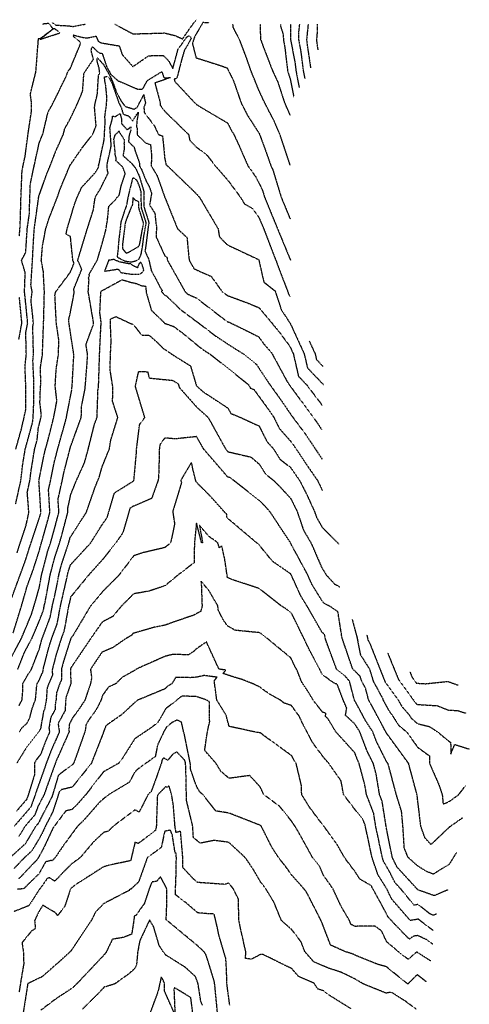
# Model space of a CAD drawing. Units: feet. Extents: x 2016198 to 2018472, y 13679175 to 13685070.
# Drawn here: x 2017757 to 2018472, y 13682119 to 13683685 of the extents above; entities that cross this region are included whole.
import ezdxf

# ---------------------------------------------------------------- set-up
doc = ezdxf.new("R2010")
doc.units = ezdxf.units.FT
doc.header["$MEASUREMENT"] = 0
doc.linetypes.add('HIDDEN2', pattern=[0.1875, 0.125, -0.0625])

msp = doc.modelspace()

# ---------------------------------------------------------------- linework, layer by layer
at = {"color": 252, "linetype": 'HIDDEN2', "lineweight": -3}
for points, elevation in [([(2017908.2, 13683677.9), (2017937.1, 13683662.5), (2017957.1, 13683663), (2017987.2, 13683663.9), (2018003.8, 13683659.9), (2018016, 13683654.5), (2018026, 13683668.9), (2018033.4, 13683679.3), (2018038, 13683685)], 814), ([(2017756.3, 13683340.5), (2017757.2, 13683352.3), (2017757.4, 13683356.9), (2017757.8, 13683364.1), (2017758.9, 13683402.8), (2017760.6, 13683445.1), (2017762.1, 13683452.2), (2017765.3, 13683466.7), (2017770, 13683502.5), (2017775.6, 13683539.2), (2017775.8, 13683552.2), (2017773.7, 13683566.1), (2017782.6, 13683602.2), (2017786.4, 13683651.6), (2017786.5, 13683652.2), (2017787.1, 13683655.4), (2017788.1, 13683654.1), (2017810, 13683670.5), (2017803.1, 13683679), (2017792.8, 13683677.9)], 814), ([(2017807.8, 13683680), (2017810.1, 13683679.6), (2017811.2, 13683678.5), (2017813.5, 13683676.8), (2017813.7, 13683676.8), (2017815.6, 13683676.3), (2017835.8, 13683675.2), (2017841.4, 13683674.2), (2017861.7, 13683678.1)], 814), ([(2018058.4, 13683680.2), (2018048.3, 13683680.3), (2018039.1, 13683664.9), (2018037.1, 13683661.3), (2018036.4, 13683660), (2018035, 13683657.7), (2018031.6, 13683647), (2018037.4, 13683624.5), (2018078.1, 13683611.5), (2018087, 13683608.2), (2018089.5, 13683602.5), (2018096.7, 13683588.6), (2018109.2, 13683552.5), (2018118.7, 13683533.8), (2018137.7, 13683504.2), (2018138.5, 13683502.6), (2018148.2, 13683476.2), (2018156.5, 13683452.6), (2018159.5, 13683446.5), (2018162.6, 13683436.2), (2018172.8, 13683402.8), (2018187.3, 13683367.6)], 814), ([(2018187.2, 13683453.6), (2018177.5, 13683483), (2018170.9, 13683502.5), (2018161.5, 13683524.3), (2018146.9, 13683552.4), (2018137.4, 13683572.9), (2018125.3, 13683602.7), (2018117.3, 13683625.6), (2018106.9, 13683652.9), (2018096.4, 13683673), (2018096.2, 13683677.6)], 815), ([(2018139.4, 13683677.8), (2018139.9, 13683654.4), (2018140.5, 13683652.6), (2018144.6, 13683641.2), (2018159.4, 13683603.1), (2018167.6, 13683585.6), (2018178.2, 13683552.8), (2018187, 13683532.7)], 816), ([(2018171.7, 13683677.6), (2018171.7, 13683675.1), (2018175.7, 13683662.6), (2018176.6, 13683652.5), (2018178.8, 13683639.7), (2018183.2, 13683603), (2018187.4, 13683590), (2018192.8, 13683562.6)], 817), ([(2018188, 13683677.8), (2018187.9, 13683677.1), (2018188, 13683652.6), (2018194.8, 13683616.5), (2018196.5, 13683602.9), (2018201.6, 13683577)], 818), ([(2018201.9, 13683677.9), (2018200.6, 13683665.3), (2018200.7, 13683652.7), (2018204.1, 13683634.2), (2018208.1, 13683603), (2018210.4, 13683591.4)], 819), ([(2018215.8, 13683678), (2018213.3, 13683653.5), (2018213.3, 13683652.9), (2018213.5, 13683652), (2018214.7, 13683642.1), (2018219.7, 13683608.4)], 820), ([(2018230.3, 13683678.1), (2018229.9, 13683662.2), (2018229, 13683652.7), (2018231.2, 13683637.1)], 821), ([(2017750.7, 13683001.9), (2017759.4, 13683033.2), (2017764.3, 13683054.3), (2017766.5, 13683065), (2017766.4, 13683106.2), (2017765.3, 13683132.8), (2017767.4, 13683152.8), (2017766.5, 13683186.5), (2017769.5, 13683202.6), (2017765.8, 13683240.1), (2017764.5, 13683252.1), (2017765.6, 13683282.7), (2017759.7, 13683302.1), (2017766.4, 13683314.7), (2017768.8, 13683352.1), (2017772.2, 13683376.3), (2017773, 13683402.7), (2017773.8, 13683424), (2017779.8, 13683452.2), (2017787.7, 13683488.3), (2017791.7, 13683498.6), (2017793.5, 13683502.6), (2017801.9, 13683537.9), (2017809.9, 13683552.2), (2017831.1, 13683595.6), (2017833.3, 13683602), (2017837.5, 13683607.7), (2017853.6, 13683646.7), (2017853.2, 13683648.5), (2017850.8, 13683651.7), (2017843.4, 13683657.4), (2017841.8, 13683660.5), (2017841.7, 13683660.9), (2017847.2, 13683659.2), (2017857, 13683657), (2017863.2, 13683655.9), (2017878.2, 13683658.8), (2017881.7, 13683650.7), (2017883, 13683650), (2017886.3, 13683648.2), (2017915.2, 13683643.4), (2017919.8, 13683629.7), (2017936.9, 13683610.3), (2017961.9, 13683627.7), (2017984.4, 13683628.1), (2017985.9, 13683627.6), (2017993.3, 13683620.2), (2018000.5, 13683607.3), (2018008.7, 13683637.4), (2018008.9, 13683638), (2018023, 13683657.8), (2018026.1, 13683659.4), (2018029.9, 13683656.2), (2018024.4, 13683645.4), (2018018.9, 13683636.6), (2018018.6, 13683635.8), (2018014.2, 13683620.4), (2018007.1, 13683592.7), (2018005, 13683591.2), (2018002.7, 13683590.4), (2018003.3, 13683587.1), (2018035.7, 13683552.4), (2018037.8, 13683550.5), (2018043.6, 13683546.7), (2018087.5, 13683520.8), (2018093.6, 13683508.7), (2018097.4, 13683502.8), (2018105.9, 13683484.5), (2018119.8, 13683452.7), (2018131.9, 13683435.8), (2018137.6, 13683425), (2018143.1, 13683413.5), (2018146.4, 13683402.7), (2018162.8, 13683362.7), (2018167, 13683352.4), (2018185.8, 13683307), (2018187.6, 13683302.8), (2018187.9, 13683301.9)], 813), ([(2017750.3, 13682914.1), (2017758.7, 13682952), (2017761.7, 13682977.7), (2017765.7, 13683001.9), (2017777.3, 13683044), (2017778.3, 13683053.6), (2017778.8, 13683067.1), (2017779.5, 13683077.3), (2017779.5, 13683106.2), (2017777.8, 13683143.3), (2017778.8, 13683152.2), (2017777.6, 13683196.7), (2017778.7, 13683202.5), (2017777.3, 13683216.1), (2017774.9, 13683237.7), (2017776.6, 13683252.2), (2017774.7, 13683263.3), (2017777.2, 13683302), (2017778.4, 13683326.8), (2017780, 13683351.9), (2017787, 13683402.1), (2017787, 13683402.6), (2017787, 13683403), (2017787.3, 13683404.2), (2017799.9, 13683439.6), (2017805.2, 13683452.3), (2017814.2, 13683475.7), (2017826.4, 13683502.8), (2017828.4, 13683511.4), (2017837.1, 13683527), (2017849.2, 13683552.5), (2017856.9, 13683571), (2017859, 13683599.7), (2017874.1, 13683622), (2017874.1, 13683622.3), (2017873.9, 13683622.8), (2017870.6, 13683635.9), (2017871.1, 13683639.3), (2017871.4, 13683640), (2017873, 13683641.9), (2017874.1, 13683640.6), (2017878.1, 13683636.7), (2017881.5, 13683633.5), (2017884, 13683632.1), (2017888.1, 13683631.4), (2017895.4, 13683609.6), (2017899.5, 13683602.4), (2017899.8, 13683602), (2017901.3, 13683598.5), (2017913.2, 13683587.9), (2017944.4, 13683574.7), (2017952.5, 13683574.4), (2017955.9, 13683580.7), (2017959.4, 13683587.3), (2017960.5, 13683588.6), (2017982.4, 13683602.1), (2017983, 13683602.1), (2017986.3, 13683592.3), (2017996.7, 13683593), (2017979, 13683586.6), (2017972.1, 13683584.3), (2017972.8, 13683580.8), (2017980.1, 13683553.9), (2017980.5, 13683548.8), (2017987.8, 13683539.1), (2018025.5, 13683502.4), (2018027.5, 13683492.9), (2018037.3, 13683483), (2018054.7, 13683469.6), (2018067.9, 13683452.7), (2018087.6, 13683430.1), (2018108.1, 13683402.6), (2018114.2, 13683392.2), (2018126.6, 13683385.1), (2018137.5, 13683370.3), (2018145.1, 13683352.3), (2018162.7, 13683306.4), (2018164.3, 13683302.6), (2018169.5, 13683288.4), (2018183.3, 13683252.5), (2018184.7, 13683248.2), (2018186.9, 13683244.8)], 812), ([(2017752.7, 13682836.8), (2017757.4, 13682851.6), (2017766.9, 13682880.1), (2017771.4, 13682901), (2017768.9, 13682933), (2017773.1, 13682951.9), (2017774.6, 13682964.8), (2017780.6, 13683001.8), (2017784.5, 13683015.9), (2017786.6, 13683035.9), (2017790.4, 13683050.8), (2017791.3, 13683055.7), (2017789, 13683075.8), (2017789.8, 13683098.1), (2017790.4, 13683106.2), (2017789.9, 13683132), (2017793, 13683151.7), (2017794.7, 13683200.5), (2017794.8, 13683202.9), (2017794.9, 13683203.9), (2017796.1, 13683252.2), (2017794.4, 13683284.7), (2017791.2, 13683302.1), (2017793.1, 13683324.8), (2017798.2, 13683351.9), (2017803.2, 13683367.9), (2017816.7, 13683402.5), (2017821.9, 13683417.3), (2017836.6, 13683452.5), (2017836.7, 13683452.8), (2017837, 13683453.4), (2017856.1, 13683481), (2017873.2, 13683502.9), (2017878.4, 13683516.1), (2017875.9, 13683545.8), (2017876.4, 13683549.5), (2017880.5, 13683567.3), (2017881.6, 13683587), (2017882.4, 13683597.1), (2017884.1, 13683599.7), (2017883.2, 13683608.2), (2017880.3, 13683618.3), (2017879.8, 13683620.1), (2017880.3, 13683624.3), (2017880.9, 13683624.4), (2017886.4, 13683617.5), (2017889.8, 13683614.2), (2017897, 13683601.6), (2017901.3, 13683593.8), (2017905.7, 13683583.6), (2017910.5, 13683570.1), (2017918.4, 13683555.2), (2017924.5, 13683547.2), (2017938.7, 13683542.7), (2017943.9, 13683545.7), (2017951.7, 13683560.9), (2017953, 13683563.3), (2017954.4, 13683565.9), (2017954.9, 13683560.7), (2017955.2, 13683561), (2017955.1, 13683560), (2017957, 13683552.7), (2017954.4, 13683545.5), (2017955.1, 13683537.3), (2017971, 13683516.3), (2017977.5, 13683502.5), (2017984.1, 13683500), (2017987.5, 13683464.9), (2017989.6, 13683454.8), (2017991.8, 13683452.6), (2018037.3, 13683408.7), (2018043.1, 13683402.2), (2018051.4, 13683388), (2018072.4, 13683352.5), (2018074.6, 13683339.7), (2018087.1, 13683326.9), (2018135.6, 13683304.1), (2018137.1, 13683303.2), (2018137.3, 13683302.7), (2018145.2, 13683267.7), (2018163.1, 13683253.6), (2018163.4, 13683252.9), (2018172.9, 13683223.9), (2018186.7, 13683202.5), (2018187.5, 13683201.4), (2018209.5, 13683153.4), (2018214.7, 13683131), (2018240.3, 13683104.3)], 811), ([(2017740.4, 13682754.7), (2017757.8, 13682802.3), (2017765.7, 13682823.8), (2017774.5, 13682851.6), (2017788.2, 13682892.4), (2017790.1, 13682899), (2017790.6, 13682900.9), (2017787.4, 13682951.8), (2017787.4, 13682951.8), (2017795.9, 13682994.1), (2017797.9, 13683001.8), (2017801.8, 13683015.8), (2017810.8, 13683051.5), (2017816, 13683078.7), (2017813.3, 13683101.5), (2017814.8, 13683128.3), (2017818.4, 13683151.9), (2017819.2, 13683174.5), (2017815.1, 13683202.8), (2017812.9, 13683246.6), (2017814.1, 13683252.1), (2017837.6, 13683283.5), (2017843.4, 13683297.8), (2017841.4, 13683302.3), (2017837.6, 13683339.8), (2017830.7, 13683343.9), (2017832.3, 13683352.4), (2017837.2, 13683368.2), (2017843.4, 13683389.3), (2017848.3, 13683402.6), (2017855.5, 13683418.3), (2017877.1, 13683441.8), (2017881.4, 13683448.8), (2017882.7, 13683451.5), (2017882.4, 13683452.7), (2017883.2, 13683456), (2017891.2, 13683493.9), (2017892.9, 13683523.6), (2017892.3, 13683530.5), (2017893.9, 13683542.4), (2017894.4, 13683544.8), (2017895.7, 13683560.1), (2017893.8, 13683579.6), (2017892.4, 13683587.6), (2017891.7, 13683593.8), (2017895.9, 13683595), (2017898.8, 13683592.9), (2017902.8, 13683585.6), (2017904, 13683582.9), (2017914.8, 13683552.1), (2017918.4, 13683545.4), (2017921.3, 13683534.8), (2017930.2, 13683531.9), (2017936.2, 13683523.7), (2017945.1, 13683537.3), (2017945.4, 13683538), (2017945.4, 13683537.9), (2017945.4, 13683537.2), (2017944.8, 13683532.8), (2017945, 13683532.4), (2017943.5, 13683525.3), (2017942.5, 13683515.2), (2017943.8, 13683511.9), (2017943.5, 13683502.5), (2017956.8, 13683489.3), (2017964.9, 13683486.2), (2017966.7, 13683468.6), (2017966, 13683452.7), (2017975.4, 13683436.9), (2017987.6, 13683402.6), (2017987.8, 13683402.4), (2017987.9, 13683402.1), (2018007.8, 13683352.5), (2018023, 13683338.4), (2018026.4, 13683302.5), (2018033.9, 13683289.3), (2018037.7, 13683287.2), (2018061.6, 13683276.6), (2018078.7, 13683252.7), (2018087.5, 13683246.2), (2018119.5, 13683234.4), (2018137.5, 13683226.9), (2018158.4, 13683202.2), (2018160.6, 13683199.1), (2018168.1, 13683190.4), (2018186.6, 13683165.5), (2018192.2, 13683153.4), (2018200.4, 13683117.7), (2018213.2, 13683104.4), (2018238, 13683071.8)], 810), ([(2017746.3, 13682708.9), (2017759.6, 13682752), (2017768.6, 13682783.4), (2017775.5, 13682802.3), (2017778.6, 13682810.8), (2017788.1, 13682840.4), (2017790.5, 13682849.5), (2017791.2, 13682851.7), (2017801.4, 13682888), (2017804.9, 13682901.2), (2017802.7, 13682936.8), (2017806, 13682952), (2017811.4, 13682978.9), (2017817.3, 13683001.9), (2017829, 13683043.7), (2017831.2, 13683052.1), (2017836.1, 13683077.9), (2017839.8, 13683096.8), (2017840.4, 13683104.4), (2017843, 13683152), (2017838.2, 13683182.9), (2017835.3, 13683202.6), (2017835, 13683207.9), (2017837.7, 13683220.5), (2017843.8, 13683251.8), (2017842.7, 13683255.9), (2017855.6, 13683287.8), (2017849.2, 13683302.4), (2017849.3, 13683302.6), (2017863.7, 13683349.9), (2017864.6, 13683352.8), (2017873.9, 13683381.7), (2017877, 13683402.7), (2017885.7, 13683416.9), (2017897.5, 13683440.9), (2017896.3, 13683446.3), (2017895.7, 13683454.3), (2017896.2, 13683456), (2017900.9, 13683477.2), (2017901.7, 13683480.7), (2017902.2, 13683483.3), (2017902.4, 13683486.1), (2017900.4, 13683513), (2017904.1, 13683526.5), (2017904.5, 13683531.7), (2017908.6, 13683530.8), (2017916.5, 13683535.7), (2017918.9, 13683526.2), (2017918.7, 13683519.9), (2017923.1, 13683515), (2017928.1, 13683509.9), (2017933.4, 13683514.4), (2017933.5, 13683511.8), (2017933.9, 13683509.9), (2017931.9, 13683504.4), (2017930.8, 13683500.5), (2017930.6, 13683496), (2017929.7, 13683491.1), (2017938.8, 13683482.4), (2017940.7, 13683475.4), (2017947.4, 13683457), (2017947.6, 13683451.6), (2017950.1, 13683448), (2017958.6, 13683426.9), (2017962.6, 13683420.2), (2017966.6, 13683409), (2017963.5, 13683390), (2017971.9, 13683377.1), (2017973.8, 13683359.2), (2017974.6, 13683356.4), (2017973.8, 13683339.6), (2017987.3, 13683310.1), (2017991.3, 13683306.5), (2017991.7, 13683302.5), (2018007.2, 13683275.1), (2018019.9, 13683252.4), (2018022.6, 13683249.8), (2018024.9, 13683248.1), (2018037.9, 13683242.4), (2018078.6, 13683211.1), (2018087.3, 13683204.7), (2018089.1, 13683204.1), (2018093.5, 13683202.2), (2018137.1, 13683180.6), (2018144.5, 13683170.1), (2018157.6, 13683155), (2018181.9, 13683110.2), (2018185.2, 13683105.2), (2018185.9, 13683104.2), (2018186.9, 13683102.8), (2018224.1, 13683052), (2018229.5, 13683044.8), (2018237.3, 13683033)], 809), ([(2017737.8, 13682660.1), (2017759.7, 13682701), (2017775.2, 13682738), (2017779.5, 13682751.7), (2017787.8, 13682780.7), (2017791.8, 13682802.3), (2017801.3, 13682838.8), (2017805.8, 13682852.2), (2017812.7, 13682876.9), (2017819.2, 13682901.5), (2017817.9, 13682921.9), (2017824.6, 13682952.2), (2017826.9, 13682963.6), (2017836.8, 13683002), (2017837.9, 13683005.9), (2017854.8, 13683052.4), (2017855.4, 13683070.3), (2017860.9, 13683097.9), (2017864.1, 13683138.9), (2017864.8, 13683152.4), (2017862.3, 13683168.2), (2017874.1, 13683200), (2017874.4, 13683202.8), (2017874.2, 13683204.1), (2017865.9, 13683252.4), (2017867.1, 13683271), (2017866.3, 13683274.2), (2017867.8, 13683277.9), (2017867.1, 13683279.6), (2017880.4, 13683302.7), (2017883, 13683311.4), (2017887.5, 13683326.7), (2017893.3, 13683347.7), (2017894.3, 13683352.7), (2017896.4, 13683365.4), (2017898.6, 13683388.3), (2017908.7, 13683397.8), (2017910.3, 13683400.5), (2017915.4, 13683406.2), (2017918.2, 13683420.1), (2017924.8, 13683440.1), (2017920.9, 13683450.5), (2017909.9, 13683460.8), (2017910.5, 13683463.9), (2017908.8, 13683470.4), (2017908.2, 13683482.2), (2017907.5, 13683484.7), (2017906.8, 13683495), (2017908.5, 13683501.4), (2017914.3, 13683507.1), (2017914.6, 13683508), (2017914.9, 13683506.5), (2017915.6, 13683505.8), (2017922, 13683495.7), (2017923.3, 13683493.5), (2017923.2, 13683491.4), (2017922.7, 13683488.6), (2017922.9, 13683485.4), (2017923.2, 13683479.4), (2017921.8, 13683472.7), (2017921.1, 13683468.9), (2017934.8, 13683456.5), (2017941.7, 13683448), (2017942.2, 13683446.8), (2017947.4, 13683435.1), (2017954.3, 13683411.7), (2017954.5, 13683394.2), (2017954.6, 13683387), (2017954.8, 13683386), (2017960.7, 13683367.6), (2017961.9, 13683363.7), (2017962.2, 13683360.1), (2017961.1, 13683354.4), (2017957.5, 13683325), (2017956.1, 13683316.8), (2017962.1, 13683303.6), (2017966.2, 13683285.6), (2017972, 13683275.3), (2017979.9, 13683259.7), (2017983.7, 13683254), (2017982.2, 13683252.4), (2017988, 13683246.5), (2017990.1, 13683245.8), (2018012.1, 13683224.3), (2018036.8, 13683205.9), (2018037.7, 13683205.5), (2018041.5, 13683202.5), (2018068.4, 13683181.9), (2018088.3, 13683168.8), (2018112.4, 13683153.5), (2018133.4, 13683136.8), (2018154.5, 13683104.8), (2018168.5, 13683085.7), (2018187.6, 13683057.9), (2018191.9, 13683051.9), (2018211.1, 13683026.2), (2018227.1, 13683002.4), (2018238.4, 13682985.4)], 808), ([(2017754, 13682652), (2017764, 13682677.6), (2017776.4, 13682700.8), (2017788.5, 13682729.6), (2017794.6, 13682745.7), (2017795.7, 13682751.6), (2017797.8, 13682760.9), (2017805.5, 13682802.4), (2017812.2, 13682828), (2017820.4, 13682852.8), (2017824.1, 13682865.9), (2017833.5, 13682901.8), (2017833.2, 13682906.9), (2017838.2, 13682929.9), (2017847.3, 13682952.3), (2017859.9, 13682980), (2017866, 13683002.1), (2017875.7, 13683040.9), (2017879.9, 13683052.4), (2017881.4, 13683096.4), (2017881.9, 13683098.9), (2017882.5, 13683106.7), (2017883.9, 13683152.4), (2017886.1, 13683198), (2017886.6, 13683202.2), (2017884.4, 13683219.1), (2017886, 13683252.4), (2017887.3, 13683253.7), (2017891, 13683255.6), (2017919.7, 13683271.4), (2017934.2, 13683267.1), (2017942.7, 13683265.2), (2017950.3, 13683261.9), (2017957.3, 13683261), (2017957.9, 13683254), (2017957.8, 13683252), (2017966.3, 13683222.8), (2017987.3, 13683202.4), (2017987.7, 13683202), (2017987.8, 13683201.9), (2018001.4, 13683197.2), (2018013.7, 13683188.4), (2018040.5, 13683166.3), (2018048.4, 13683160.2), (2018060.8, 13683152.1), (2018088.5, 13683130.2), (2018120.7, 13683104.6), (2018123.8, 13683099), (2018129.6, 13683096.6), (2018151.1, 13683067.2), (2018161.1, 13683052.6), (2018170.1, 13683034.5), (2018187.6, 13683014.8), (2018192.8, 13683007.7), (2018196.4, 13683002.4), (2018213.9, 13682976.2), (2018230.7, 13682952), (2018233.2, 13682947), (2018238.3, 13682935.9)], 807), ([(2017755.5, 13683176.3), (2017760.3, 13683202.6), (2017756.3, 13683243.6)], 814), ([(2017756, 13682594.2), (2017760.4, 13682602.5), (2017761.5, 13682614), (2017761.9, 13682629.1), (2017770.6, 13682644.2), (2017775.5, 13682651.5), (2017788.1, 13682684), (2017791.6, 13682697.3), (2017792.7, 13682700.8), (2017805.5, 13682734.7), (2017808.6, 13682751.7), (2017814.8, 13682778.4), (2017819.3, 13682802.4), (2017823.1, 13682817.3), (2017835, 13682853.4), (2017835.4, 13682854.8), (2017837.1, 13682861.2), (2017863, 13682901.5), (2017876.8, 13682941.1), (2017881.2, 13682952.2), (2017883.2, 13682956.6), (2017887.9, 13682973.4), (2017899.5, 13683002.1), (2017901.7, 13683015.9), (2017913, 13683052.1), (2017904.6, 13683077.9), (2017905.2, 13683099.5), (2017900.6, 13683128.7), (2017901.3, 13683152.2), (2017902.3, 13683173.6), (2017901.2, 13683202.6), (2017901.3, 13683208.9), (2017910, 13683212.6), (2017931.9, 13683202.4), (2017936.7, 13683200.4), (2017937.5, 13683200.3), (2017950.5, 13683183.4), (2017962.6, 13683183.2), (2017975.3, 13683172), (2017987.1, 13683160.4), (2017989.2, 13683159.7), (2017999.1, 13683152.7), (2018028.6, 13683134.2), (2018037.9, 13683102.9), (2018038.9, 13683101.8), (2018048.5, 13683093.2), (2018088, 13683067.2), (2018092.8, 13683058.6), (2018107.3, 13683052.7), (2018137.8, 13683038.6), (2018149.9, 13683014.3), (2018160.7, 13683002.2), (2018171.1, 13682985.6), (2018187.6, 13682972.9), (2018202.1, 13682952.1), (2018214.2, 13682928.2), (2018226.2, 13682901.8), (2018229.3, 13682892.8), (2018238.3, 13682877.3), (2018263.2, 13682852.5), (2018264.3, 13682850.7)], 806), ([(2018217.5, 13683173.8), (2018226.9, 13683153.4), (2018229, 13683144.2), (2018239.5, 13683133.3)], 812), ([(2017756.4, 13682551.8), (2017759.4, 13682557.5), (2017768.9, 13682566.3), (2017772.7, 13682573.9), (2017776.8, 13682589.4), (2017780.9, 13682600.8), (2017781.9, 13682602.6), (2017783.9, 13682625.1), (2017784, 13682627.5), (2017788.1, 13682634.7), (2017794.1, 13682648.5), (2017794.1, 13682651.2), (2017803.1, 13682686), (2017808, 13682701.3), (2017816.5, 13682723.7), (2017821.6, 13682751.8), (2017831.7, 13682796), (2017833, 13682802.5), (2017834, 13682806.5), (2017837.7, 13682817.8), (2017869.6, 13682852.4), (2017888, 13682881.6), (2017896.2, 13682893.3), (2017898.6, 13682901.6), (2017907.6, 13682932.2), (2017937.5, 13682951), (2017938.3, 13682951.4), (2017938.6, 13682952.2), (2017942.6, 13682996.7), (2017942.7, 13683001.8), (2017947.8, 13683041.4), (2017955.9, 13683052.1), (2017947.3, 13683080.5), (2017940.9, 13683101.8), (2017946.1, 13683125.2), (2017960.4, 13683125), (2017962.8, 13683115), (2018000.5, 13683111.2), (2018008.9, 13683105.9), (2018010.6, 13683100.1), (2018038.5, 13683068.6), (2018056.7, 13683052.2), (2018080.4, 13683009.3), (2018085, 13683001.4), (2018088.2, 13682997.7), (2018124.9, 13682989.2), (2018138.1, 13682977.8), (2018148.1, 13682962), (2018160.9, 13682952.1), (2018174.2, 13682938.5), (2018188.1, 13682923.3), (2018195.1, 13682909.3), (2018198.3, 13682902.4), (2018208.6, 13682872.5), (2018220.6, 13682852.1), (2018237.2, 13682813.7), (2018244.6, 13682801.6), (2018257.8, 13682787.3), (2018266.2, 13682782.7)], 805), ([(2018462, 13682415.5), (2018456.6, 13682411.7), (2018441.1, 13682400.8), (2018440.7, 13682400.6), (2018411.3, 13682372.7), (2018401.7, 13682383.4), (2018395.2, 13682401.7), (2018390.2, 13682442.9), (2018389.4, 13682451.1), (2018389.2, 13682451.9), (2018388.8, 13682453.3), (2018375.8, 13682501.5), (2018340.3, 13682550.2), (2018339.8, 13682551.2), (2018339.6, 13682551.7), (2018339.2, 13682552.3), (2018324, 13682580.8), (2018317.6, 13682592.9), (2018312.1, 13682602.8), (2018307.1, 13682621.6), (2018301.1, 13682632.6), (2018298.7, 13682640.4), (2018287.1, 13682651.6), (2018286.9, 13682651.8), (2018286.7, 13682651.9), (2018286.6, 13682652.4), (2018269.7, 13682702), (2018263.2, 13682743.1), (2018251.6, 13682750.9), (2018241.5, 13682756.4), (2018238.6, 13682759.5), (2018222.1, 13682786.3), (2018215.2, 13682801.7), (2018188.7, 13682850.8), (2018188.2, 13682851.9), (2018188, 13682852.2), (2018187.6, 13682853.2), (2018155, 13682902.3), (2018147.1, 13682911.1), (2018138.3, 13682920), (2018097, 13682952.2), (2018092.1, 13682956.3), (2018088, 13682957.3), (2018049.9, 13683001.5), (2018038.2, 13683021.7), (2018004.1, 13683018), (2017987.7, 13683019.6), (2017980, 13683009.3), (2017979, 13683001.6), (2017978, 13682961.9), (2017977.2, 13682952.6), (2017966.7, 13682923.3), (2017937, 13682910.6), (2017932.2, 13682907.6), (2017930.8, 13682902.8), (2017920.9, 13682868.7), (2017909.1, 13682851.7), (2017887.9, 13682825.2), (2017867.4, 13682802.5), (2017837.9, 13682766.6), (2017834.5, 13682751.9), (2017827.4, 13682712.7), (2017823.2, 13682701.7), (2017814.7, 13682674.7), (2017808.6, 13682651.3), (2017808.8, 13682642.1), (2017802.5, 13682627.7), (2017800.3, 13682621.3), (2017799.1, 13682602.7), (2017796.9, 13682591.1), (2017796.8, 13682588.7), (2017794.9, 13682585.2), (2017791.5, 13682566.1), (2017790, 13682557.5), (2017786.8, 13682551.4), (2017766.7, 13682525.8), (2017752, 13682502)], 804), ([(2018451.9, 13682360.2), (2018439.6, 13682340.4), (2018432.2, 13682336.4), (2018415, 13682325.6), (2018403.4, 13682330.2), (2018389.7, 13682338.9), (2018374.8, 13682352.4), (2018368.8, 13682367.1), (2018366.7, 13682401.4), (2018364.5, 13682425.5), (2018356.2, 13682452.1), (2018344, 13682498.1), (2018343, 13682501.5), (2018340.5, 13682504.9), (2018324.7, 13682536.5), (2018318.7, 13682552.1), (2018307.2, 13682569.8), (2018301.9, 13682579.8), (2018299.7, 13682584), (2018289.5, 13682602.5), (2018288.8, 13682605), (2018281.7, 13682632.6), (2018273.9, 13682641.6), (2018261.1, 13682651.7), (2018245.4, 13682694), (2018242.9, 13682701.3), (2018241.9, 13682707.5), (2018238.3, 13682709.9), (2018214.1, 13682752.1), (2018204.3, 13682768), (2018188.8, 13682802), (2018188.1, 13682803.3), (2018159.2, 13682823.2), (2018136.2, 13682851.3), (2018135.8, 13682851.4), (2018134.8, 13682851.9), (2018086.7, 13682892.6), (2018086.2, 13682898.3), (2018085.1, 13682899), (2018083.2, 13682901.2), (2018061.1, 13682925.9), (2018037.5, 13682949.9), (2018036.7, 13682952.6), (2018031.4, 13682974.3), (2018030.8, 13682979.5), (2018029.2, 13682979.3), (2018013, 13682952), (2018014.3, 13682948.8), (2018000.3, 13682902.6), (2018003.3, 13682882.8), (2017996.8, 13682852.2), (2017987.6, 13682845.1), (2017952.9, 13682837), (2017938.2, 13682832), (2017915, 13682801.7), (2017888.2, 13682774.5), (2017869.2, 13682751.9), (2017842.1, 13682706.2), (2017839.2, 13682702.1), (2017837.9, 13682700.2), (2017826.2, 13682663.4), (2017823.1, 13682651.5), (2017823.5, 13682635.6), (2017820.3, 13682628.3), (2017815.3, 13682613.9), (2017814.6, 13682602.7), (2017813.3, 13682595.7), (2017813, 13682587.3), (2017806.3, 13682575.1), (2017804.6, 13682565.8), (2017803.3, 13682558.1), (2017804.3, 13682551.6), (2017798.1, 13682537.6), (2017790.1, 13682516.3), (2017784, 13682508.6), (2017780.3, 13682502.6), (2017780.5, 13682484.5), (2017770.5, 13682452), (2017767.8, 13682444.5), (2017751.9, 13682426.1)], 803), ([(2018438.7, 13682300.8), (2018416.4, 13682291.4), (2018391, 13682300.4), (2018390.4, 13682300.8), (2018390.3, 13682300.8), (2018389.7, 13682301.5), (2018357.4, 13682336.7), (2018349.7, 13682352.2), (2018340.7, 13682397.4), (2018340.2, 13682400), (2018340, 13682401.2), (2018333.5, 13682442), (2018329.5, 13682452.1), (2018324, 13682485.3), (2018319.5, 13682501.9), (2018309.6, 13682521.7), (2018297.9, 13682552.4), (2018290, 13682564.6), (2018275.3, 13682578.4), (2018277.2, 13682589.9), (2018271.7, 13682602.5), (2018262.1, 13682627.9), (2018259.1, 13682628.5), (2018252.5, 13682632.6), (2018238.2, 13682643.4), (2018234.2, 13682651.5), (2018218.3, 13682681.5), (2018208.9, 13682701.2), (2018189.2, 13682741.1), (2018182.8, 13682746.2), (2018172.7, 13682752.6), (2018137.8, 13682780.1), (2018096, 13682793.8), (2018087.5, 13682797.4), (2018086.7, 13682802.5), (2018082.9, 13682827.9), (2018078.3, 13682848.2), (2018074.6, 13682844.6), (2018072, 13682853), (2018057.8, 13682863), (2018042.9, 13682880.5), (2018047.9, 13682852.7), (2018046.3, 13682852.7), (2018038.1, 13682884.7), (2018034.8, 13682851.6), (2018034.3, 13682821.1), (2018009.4, 13682802), (2017987.9, 13682784.4), (2017963.4, 13682776.1), (2017937.8, 13682771.5), (2017918.3, 13682751.7), (2017904.5, 13682735.3), (2017888.1, 13682726.7), (2017870.6, 13682701.7), (2017838.2, 13682653.7), (2017837.7, 13682652.1), (2017837.6, 13682651.6), (2017838.1, 13682629.1), (2017838.1, 13682629), (2017830.3, 13682606.6), (2017830.1, 13682602.8), (2017829.7, 13682600.4), (2017829.1, 13682586), (2017818.6, 13682566.8), (2017818, 13682565.4), (2017817.9, 13682565), (2017819.8, 13682551.9), (2017806.5, 13682521.8), (2017799.2, 13682502.5), (2017794.6, 13682489.5), (2017783.5, 13682458.4), (2017781.6, 13682452.3), (2017774.3, 13682432.2), (2017747.9, 13682401.6)], 802), ([(2018419.9, 13682262.1), (2018415.3, 13682260.1), (2018410.1, 13682262), (2018390.8, 13682277.4), (2018384.3, 13682276.3), (2018363.8, 13682301.5), (2018354, 13682312.2), (2018345.7, 13682328.8), (2018340.1, 13682338.8), (2018336.4, 13682344.7), (2018333.8, 13682352.2), (2018328.7, 13682377), (2018323.4, 13682401.9), (2018320.1, 13682422.6), (2018308.7, 13682452.2), (2018306, 13682467.8), (2018296.8, 13682502.4), (2018294.6, 13682506.9), (2018290.1, 13682518.7), (2018259.8, 13682552.2), (2018247.5, 13682572.7), (2018243.3, 13682576.7), (2018244.1, 13682581.8), (2018239.3, 13682582.9), (2018227.7, 13682597.3), (2018223.7, 13682602.9), (2018216.3, 13682615.2), (2018205.5, 13682631.5), (2018199.1, 13682647.8), (2018197.2, 13682651.8), (2018194.1, 13682657.6), (2018188.4, 13682669.5), (2018148.9, 13682702.2), (2018143.1, 13682706.8), (2018138.5, 13682709.7), (2018099.5, 13682713.6), (2018087.4, 13682720.6), (2018080.7, 13682730.3), (2018072.9, 13682745.5), (2018072, 13682752.7), (2018058.3, 13682776.2), (2018045.6, 13682791.5), (2018047, 13682752.3), (2018045.1, 13682743.8), (2018041.7, 13682742), (2018039.7, 13682740.8), (2018034.1, 13682737.7), (2018000.2, 13682726.1), (2017987.8, 13682721.6), (2017971.5, 13682718.5), (2017937.1, 13682708.6), (2017934, 13682704.9), (2017927.8, 13682701.6), (2017904.1, 13682685.6), (2017887.4, 13682678.5), (2017869.4, 13682651.4), (2017871.3, 13682638.4), (2017869.5, 13682629), (2017860.8, 13682603.1), (2017860.7, 13682602.8), (2017860.7, 13682602.6), (2017848.3, 13682584.1), (2017840.6, 13682574), (2017835.9, 13682564.6), (2017834.9, 13682555.4), (2017835.4, 13682552.1), (2017814.9, 13682506), (2017813.4, 13682502), (2017801.7, 13682469.4), (2017795.6, 13682452.2), (2017785.7, 13682433.1), (2017780.9, 13682419.9), (2017765.1, 13682401.6), (2017755.2, 13682385.2)], 801), ([(2018285.9, 13682730.6), (2018293.5, 13682702.4), (2018298.9, 13682674.9), (2018313.2, 13682652.3), (2018313.7, 13682651.1), (2018319.4, 13682632.5), (2018334.1, 13682605.4), (2018334.8, 13682603), (2018335.5, 13682601.7), (2018339, 13682595.2), (2018345.4, 13682583.8), (2018347.8, 13682581.1), (2018360, 13682562.3), (2018372.5, 13682551.9), (2018390.4, 13682527.2), (2018409, 13682513.6), (2018409.1, 13682501.6), (2018423.9, 13682467.7), (2018429.2, 13682451.8), (2018430.6, 13682436.9), (2018440, 13682441.2), (2018443.2, 13682443.4), (2018454.9, 13682451.7), (2018461.3, 13682459.7), (2018466, 13682466.4)], 805), ([(2018309, 13682706.5), (2018310.1, 13682702.2), (2018311, 13682698.1), (2018313.1, 13682694.7), (2018337.4, 13682633.4), (2018337.7, 13682632.4), (2018338.7, 13682630.6), (2018358.9, 13682602.9), (2018364.9, 13682592.4), (2018376.4, 13682579.3), (2018380.3, 13682573.2), (2018390.2, 13682565), (2018408.8, 13682560.5), (2018422, 13682551.9), (2018436.1, 13682539.9), (2018442.6, 13682535.1), (2018442.7, 13682516.4), (2018449.1, 13682532), (2018472.3, 13682524.6)], 806), ([(2018414.6, 13682236), (2018393.3, 13682252.2), (2018391.1, 13682254), (2018378.5, 13682251.9), (2018378.4, 13682251.9), (2018378.4, 13682251.9), (2018378.3, 13682251.9), (2018349, 13682285.7), (2018341, 13682302.2), (2018340.7, 13682302.7), (2018327.1, 13682324.4), (2018317.6, 13682351.9), (2018317.1, 13682354.1), (2018306.8, 13682402.5), (2018306.8, 13682403.1), (2018303.2, 13682412.4), (2018290, 13682428.9), (2018272.3, 13682452.1), (2018268.2, 13682474.1), (2018248.4, 13682502.2), (2018240.2, 13682511.6), (2018222.9, 13682534.9), (2018214, 13682552.1), (2018208.9, 13682561.5), (2018201.2, 13682577.7), (2018197.8, 13682582), (2018189.1, 13682594), (2018177.6, 13682597.7), (2018171.1, 13682602.8), (2018154.6, 13682611.9), (2018137.9, 13682623.8), (2018128.9, 13682628.1), (2018110, 13682635.5), (2018096.7, 13682639.4), (2018087.8, 13682642.3), (2018080.6, 13682644.9), (2018084.7, 13682650.3), (2018074, 13682651.7), (2018054, 13682695.2), (2018038.2, 13682684.2), (2018033.7, 13682680), (2018025.7, 13682674.7), (2017999.8, 13682675), (2017988.1, 13682672.1), (2017943.4, 13682652.3), (2017938.4, 13682649), (2017919.5, 13682638.5), (2017910.3, 13682629), (2017898, 13682623), (2017888.6, 13682610.1), (2017886.3, 13682602.8), (2017878.9, 13682588.1), (2017874.3, 13682581.1), (2017867.6, 13682572.4), (2017862.4, 13682563.6), (2017861.3, 13682556.6), (2017860.4, 13682552.1), (2017844.2, 13682506.2), (2017842.5, 13682502), (2017840, 13682498.8), (2017838.6, 13682498.5), (2017818.3, 13682482.9), (2017809.2, 13682452.1), (2017808.1, 13682448.8), (2017804.1, 13682441), (2017789, 13682412), (2017787.4, 13682407.7), (2017782.2, 13682401.6), (2017765.5, 13682373.7), (2017740.4, 13682351)], 800), ([(2018342.3, 13682677.6), (2018359.5, 13682635.3), (2018379.3, 13682608.2), (2018383.3, 13682602.8), (2018384.3, 13682601), (2018388.9, 13682595.7), (2018421.2, 13682593.7), (2018439.6, 13682586.5), (2018453.2, 13682586.1), (2018466.8, 13682581.8)], 807), ([(2018414, 13682214.2), (2018405, 13682221.1), (2018389.9, 13682228), (2018383.6, 13682226.9), (2018376.6, 13682222.2), (2018347.7, 13682252.3), (2018342.9, 13682257.8), (2018341.5, 13682260.6), (2018334.2, 13682274.5), (2018318.9, 13682302.2), (2018317.7, 13682304.1), (2018316.8, 13682306.9), (2018298.3, 13682317.6), (2018290.3, 13682329.8), (2018274, 13682351.5), (2018261.7, 13682373.3), (2018240.7, 13682402), (2018240.1, 13682402.6), (2018218.8, 13682430.9), (2018205.6, 13682452.1), (2018205, 13682467.2), (2018196.6, 13682502.5), (2018193.7, 13682506.4), (2018189.8, 13682514), (2018144.2, 13682547), (2018139.5, 13682550.7), (2018138.4, 13682550.5), (2018131.4, 13682551.7), (2018090.1, 13682560.7), (2018085.2, 13682578.8), (2018070.5, 13682602.7), (2018070.5, 13682602.9), (2018070.4, 13682603.2), (2018066.4, 13682633), (2018070.8, 13682638.9), (2018050, 13682641.6), (2018038.5, 13682638.9), (2018028.3, 13682638.2), (2018005, 13682638.6), (2017999.2, 13682628.8), (2017992.5, 13682624.7), (2017988, 13682620.4), (2017944.8, 13682602.5), (2017941.8, 13682600.5), (2017938.8, 13682597.6), (2017918.7, 13682579.1), (2017899.4, 13682565.7), (2017894, 13682561.9), (2017890.4, 13682552.6), (2017890.3, 13682551.9), (2017890.2, 13682551.6), (2017870.6, 13682501.5), (2017840.3, 13682464), (2017823.4, 13682460.1), (2017819.8, 13682457.3), (2017818.2, 13682451.9), (2017809.3, 13682424.7), (2017797.4, 13682401.5), (2017792.3, 13682390.5), (2017788.4, 13682383.2), (2017775.7, 13682362.2), (2017764.2, 13682351.7), (2017747.7, 13682334.5)], 799), ([(2018377.7, 13682647.6), (2018381.5, 13682638.3), (2018388, 13682629.5), (2018402.3, 13682628.6), (2018438, 13682632.3), (2018454.7, 13682626.3)], 808), ([(2018410.8, 13682187.5), (2018388.9, 13682201.6), (2018388.7, 13682201.8), (2018377.8, 13682192.6), (2018375.1, 13682190), (2018360.8, 13682201.1), (2018340.9, 13682217.9), (2018332.6, 13682235.5), (2018322, 13682242.9), (2018290.6, 13682242.6), (2018284, 13682245.5), (2018281.6, 13682251.9), (2018268.4, 13682274.3), (2018255.3, 13682302.4), (2018240.4, 13682323.5), (2018234.1, 13682337.8), (2018223, 13682351.8), (2018201.9, 13682390.1), (2018194.9, 13682401.8), (2018192.9, 13682404.6), (2018190.1, 13682409.1), (2018170.9, 13682433), (2018145.1, 13682452.3), (2018139.8, 13682464.1), (2018122.8, 13682482.5), (2018090, 13682478.1), (2018077.1, 13682489), (2018069.2, 13682501.9), (2018051.2, 13682522.5), (2018055.6, 13682552.6), (2018059.2, 13682568.3), (2018058.8, 13682575.8), (2018058.9, 13682599.7), (2018053.9, 13682602.7), (2018038.1, 13682608.1), (2018034.4, 13682608.3), (2018015.3, 13682608.8), (2018010.4, 13682605.8), (2018006.4, 13682602.1), (2017994.3, 13682592.8), (2017989.2, 13682589), (2017982, 13682576.2), (2017980.6, 13682573.7), (2017976, 13682566.2), (2017964.2, 13682557.5), (2017955.9, 13682551.8), (2017939.9, 13682541), (2017918.8, 13682507.6), (2017915.4, 13682503.1), (2017914, 13682501.8), (2017890.1, 13682488.4), (2017862.1, 13682452.3), (2017847.7, 13682435.9), (2017840.1, 13682428.5), (2017830.1, 13682426.2), (2017811.3, 13682401.1), (2017810.8, 13682400.5), (2017810.3, 13682399.8), (2017810, 13682399.6), (2017795.5, 13682368.5), (2017786.7, 13682352.3), (2017784.9, 13682349), (2017781.8, 13682346), (2017755.4, 13682318.3)], 798), ([(2018404.4, 13682154.2), (2018402.9, 13682155.1), (2018389.6, 13682165.5), (2018386.6, 13682163), (2018374.7, 13682151.3), (2018374.4, 13682150.8), (2018374.2, 13682151), (2018373.7, 13682151.3), (2018340.3, 13682178.3), (2018326.4, 13682182.2), (2018291.9, 13682196), (2018290.2, 13682197), (2018287.4, 13682198.3), (2018275, 13682202.3), (2018251.6, 13682212.6), (2018237.3, 13682249.9), (2018236.7, 13682250.9), (2018234.6, 13682255.4), (2018213.9, 13682295.8), (2018209.1, 13682302.4), (2018190.1, 13682323.7), (2018178.3, 13682340), (2018168.9, 13682351.7), (2018157.6, 13682369.3), (2018141.2, 13682402), (2018140.8, 13682402.6), (2018140.2, 13682403), (2018138.7, 13682403.6), (2018090, 13682422.7), (2018069, 13682426.1), (2018048.3, 13682452.1), (2018043.9, 13682455.8), (2018040, 13682462.1), (2018036.1, 13682471.2), (2018028.7, 13682492.7), (2018028.3, 13682501.9), (2018018.6, 13682549.1), (2018017.8, 13682551.6), (2018014.2, 13682567.7), (2018007.1, 13682570.7), (2017999, 13682566.7), (2017990.1, 13682559.3), (2017988.3, 13682556), (2017985.9, 13682551.9), (2017976.3, 13682531.5), (2017972.5, 13682512.6), (2017957.3, 13682501.8), (2017944.1, 13682492.2), (2017939.7, 13682487.6), (2017931, 13682471.6), (2017898, 13682451.8), (2017890.6, 13682445.9), (2017884.3, 13682440.5), (2017858.4, 13682411), (2017848.4, 13682401.3), (2017839.7, 13682389.3), (2017827.3, 13682372.6), (2017813.2, 13682351.9), (2017808.2, 13682346.7), (2017807, 13682347.4), (2017798.4, 13682345.3), (2017796.3, 13682342.3), (2017787.4, 13682326.2), (2017764, 13682303.2), (2017763, 13682302.2), (2017752.5, 13682301.7)], 797), ([(2018387.5, 13682111), (2018371.3, 13682123), (2018348.1, 13682137.8), (2018339.8, 13682136.3), (2018303.5, 13682151), (2018290.1, 13682159), (2018267.9, 13682169.7), (2018248.8, 13682175.8), (2018240.8, 13682179.2), (2018224.8, 13682186.1), (2018210.6, 13682202.3), (2018204.7, 13682217.8), (2018189.8, 13682237.3), (2018173.3, 13682251.9), (2018161.7, 13682280.3), (2018148.7, 13682302), (2018145.1, 13682307), (2018140.2, 13682313.1), (2018129, 13682332.5), (2018115.8, 13682351.9), (2018089.6, 13682376.2), (2018066.8, 13682379.3), (2018044.4, 13682374.9), (2018040.7, 13682377.6), (2018033.2, 13682383.9), (2018032.1, 13682402.3), (2018022.5, 13682442.1), (2018022.1, 13682451.7), (2018021.3, 13682489.7), (2018020.8, 13682502), (2018020.2, 13682504.6), (2018019.5, 13682506.9), (2018006.7, 13682520), (2018000, 13682516.1), (2017992.4, 13682506.7), (2017985.1, 13682510.8), (2017983, 13682506.3), (2017982.2, 13682502.3), (2017974.3, 13682479.7), (2017965.7, 13682456.3), (2017963.6, 13682454.8), (2017961, 13682452.1), (2017946.7, 13682424.2), (2017940.5, 13682428), (2017905.9, 13682402.1), (2017897.8, 13682393.9), (2017890.5, 13682392), (2017875.3, 13682378.1), (2017853.2, 13682352), (2017839.6, 13682342.1), (2017829.4, 13682332), (2017812.5, 13682314.5), (2017804.1, 13682319.8), (2017800.8, 13682319), (2017790.5, 13682304.3), (2017790, 13682303.4), (2017788.6, 13682302.1), (2017771.3, 13682275.4), (2017747.4, 13682266)], 796), ([(2018284, 13682111.4), (2018249.9, 13682132.7), (2018240.5, 13682139.9), (2018231.3, 13682142.9), (2018225.2, 13682152.1), (2018200.8, 13682162.7), (2018189.9, 13682175.2), (2018143.7, 13682197.9), (2018140.1, 13682197.8), (2018125.6, 13682190.4), (2018116, 13682191.4), (2018116.8, 13682201.2), (2018109.1, 13682235.6), (2018105.7, 13682251.8), (2018104.8, 13682286.5), (2018096.5, 13682302.7), (2018089.4, 13682311.4), (2018083.1, 13682309.3), (2018039.9, 13682312.4), (2018033.6, 13682317.7), (2018016.2, 13682336.4), (2018016.4, 13682351.8), (2018012.8, 13682394), (2018005.6, 13682391.7), (2018004, 13682401.8), (2018001.2, 13682436.3), (2017998.7, 13682451.7), (2017994.5, 13682466), (2017991, 13682463.8), (2017988.9, 13682464.7), (2017976.1, 13682451.3), (2017976, 13682451), (2017975.9, 13682450.7), (2017975.8, 13682448.9), (2017974.2, 13682401.7), (2017972.9, 13682395.4), (2017970.3, 13682393.6), (2017957.6, 13682383.5), (2017945.3, 13682374.5), (2017940.3, 13682376.3), (2017934.3, 13682351.1), (2017933.2, 13682346.9), (2017899.6, 13682340), (2017889.8, 13682337), (2017849.1, 13682311), (2017840.1, 13682304.5), (2017837.5, 13682301.9), (2017828.3, 13682273.9), (2017817.2, 13682259.9), (2017814, 13682264), (2017793.6, 13682276.1), (2017786.7, 13682265.1), (2017780.5, 13682251.7), (2017781.7, 13682239), (2017775.5, 13682235), (2017760.5, 13682216.7), (2017762.7, 13682201.7), (2017763.2, 13682183), (2017758, 13682152.1), (2017755.8, 13682138)], 795), ([(2018091.1, 13682117.2), (2018086.4, 13682152.3), (2018086.1, 13682169.1), (2018084.9, 13682191.3), (2018081.8, 13682201.4), (2018074, 13682228.1), (2018068.9, 13682251.6), (2018066.2, 13682262.2), (2018055.6, 13682262.7), (2018040.2, 13682264), (2018022.7, 13682279.1), (2018004.5, 13682293.1), (2018004.8, 13682302.2), (2018005.8, 13682328.6), (2018006.1, 13682352.1), (2018005.5, 13682359.2), (2018004.3, 13682358.8), (2017999.7, 13682387.9), (2017996.7, 13682395.7), (2017987.4, 13682393.7), (2017982.1, 13682368), (2017968.2, 13682358), (2017966.3, 13682356.5), (2017959.7, 13682351.6), (2017946, 13682313.3), (2017934, 13682302), (2017931.3, 13682300.9), (2017931.1, 13682299.4), (2017928.1, 13682298.3), (2017890, 13682278.4), (2017877.1, 13682264.8), (2017870.8, 13682252.1), (2017840, 13682206), (2017839, 13682204.5), (2017836.9, 13682202), (2017817.3, 13682184.2), (2017794, 13682163.8), (2017790.7, 13682161.4), (2017787.2, 13682160), (2017770.5, 13682151.8), (2017769.6, 13682151.5), (2017769.2, 13682149.1), (2017762.5, 13682105.9)], 794), ([(2018071.8, 13682102.1), (2018067.4, 13682148.7), (2018066.9, 13682152), (2018066.8, 13682154), (2018059.1, 13682179.2), (2018053.4, 13682197.1), (2018050.8, 13682201.5), (2018039.7, 13682211.9), (2017990.9, 13682252.3), (2017989.9, 13682253), (2017990.9, 13682277.8), (2017991.2, 13682302), (2017980.9, 13682321.4), (2017974.6, 13682314.2), (2017967.1, 13682313.1), (2017962.8, 13682302.1), (2017955, 13682278.6), (2017941.4, 13682259.7), (2017939.1, 13682258.8), (2017938.4, 13682252.3), (2017935, 13682230.2), (2017922.4, 13682225), (2017904.2, 13682222), (2017894.4, 13682201.5), (2017889.8, 13682195.8), (2017848, 13682151.6), (2017842.4, 13682146.1), (2017840.2, 13682144.2), (2017814.7, 13682127.5), (2017790.2, 13682109.1)], 793), ([(2018047.6, 13682117.2), (2018045, 13682123.8), (2018040.6, 13682151.7), (2018036.6, 13682162.6), (2018020.3, 13682177.4), (2017990.7, 13682196.1), (2017989.6, 13682196), (2017989, 13682197.5), (2017985.6, 13682201.5), (2017978.9, 13682211.9), (2017970, 13682241.9), (2017964.1, 13682251.9), (2017963.4, 13682252.6), (2017963.2, 13682252.2), (2017963, 13682251.9), (2017947.9, 13682219.8), (2017944.5, 13682201.5), (2017942.6, 13682180.7), (2017938.7, 13682174.2), (2017930.1, 13682166.8), (2017907.9, 13682150.9), (2017893.2, 13682146.3), (2017891.4, 13682146.4), (2017889.7, 13682144), (2017879, 13682133), (2017856.7, 13682110.9)], 792), ([(2018003.7, 13682102.6), (2017987.4, 13682139.5), (2017987.1, 13682152.2), (2017984.1, 13682159.1), (2017981.8, 13682161.8), (2017979.8, 13682152), (2017976.7, 13682138.5), (2017963.2, 13682102.1)], 791), ([(2018032.5, 13682102.1), (2018029.1, 13682129.3), (2018003.2, 13682144.9), (2018002.2, 13682142.8), (2018003.9, 13682102.6)], 791)]:
    msp.add_lwpolyline(points, dxfattribs=dict(at, elevation=elevation))
for points, elevation in [([(2017815.4, 13683668.3), (2017812.1, 13683670.7), (2017810.2, 13683670.3), (2017789.3, 13683653.8), (2017821.1, 13683664.1), (2017815.4, 13683668.3)], 814), ([(2017952.5, 13683326), (2017954.4, 13683341.1), (2017958.1, 13683360.5), (2017957.9, 13683362.7), (2017954.3, 13683374.3), (2017950.9, 13683384.6), (2017950.4, 13683387.1), (2017950.3, 13683403.6), (2017950.2, 13683410.8), (2017947.3, 13683420.5), (2017943.7, 13683428.9), (2017939.9, 13683432), (2017936.6, 13683433.3), (2017930.8, 13683410.1), (2017927.7, 13683395.5), (2017927.1, 13683389.8), (2017926.6, 13683389.1), (2017924.7, 13683384.3), (2017917.9, 13683363.8), (2017914.3, 13683332.6), (2017913.9, 13683329.4), (2017913.6, 13683322.4), (2017911.8, 13683308), (2017913.5, 13683306.4), (2017915, 13683305.9), (2017923.2, 13683301.4), (2017928.8, 13683300.3), (2017935.2, 13683299.7), (2017942.4, 13683301.8), (2017944.9, 13683303.1), (2017947.4, 13683305.2), (2017950.4, 13683313), (2017952.5, 13683326)], 807), ([(2017947.6, 13683327), (2017947.7, 13683327.7), (2017954, 13683360.9), (2017953.9, 13683361.6), (2017947.8, 13683381), (2017947.1, 13683383.3), (2017946.3, 13683387.1), (2017946.2, 13683395.5), (2017941.3, 13683397.3), (2017937.1, 13683401.8), (2017935.9, 13683389.4), (2017934.2, 13683386.6), (2017926.9, 13683368.2), (2017924.7, 13683361.9), (2017923.6, 13683352.2), (2017920.5, 13683328.7), (2017920.2, 13683320.9), (2017926.3, 13683313.4), (2017933.3, 13683316.8), (2017946.9, 13683324.8), (2017947.5, 13683326.5), (2017947.6, 13683327)], 806), ([(2017950.6, 13683282), (2017954.4, 13683286.2), (2017952.1, 13683294.5), (2017949.5, 13683299.1), (2017948.4, 13683298.3), (2017947, 13683297.5), (2017944.1, 13683290.3), (2017939.3, 13683292.5), (2017933.1, 13683296.6), (2017929.1, 13683296.9), (2017915.7, 13683299.5), (2017914.2, 13683300.3), (2017908.3, 13683302.4), (2017907.1, 13683303.6), (2017898.3, 13683302.2), (2017891.7, 13683284.8), (2017913, 13683288.3), (2017915, 13683286.8), (2017917.5, 13683282.8), (2017932.7, 13683280.4), (2017942.2, 13683280), (2017947, 13683279.9), (2017950.6, 13683282)], 808)]:
    msp.add_lwpolyline(points, close=True, dxfattribs=dict(at, elevation=elevation))

doc.saveas('drawing.dxf')
